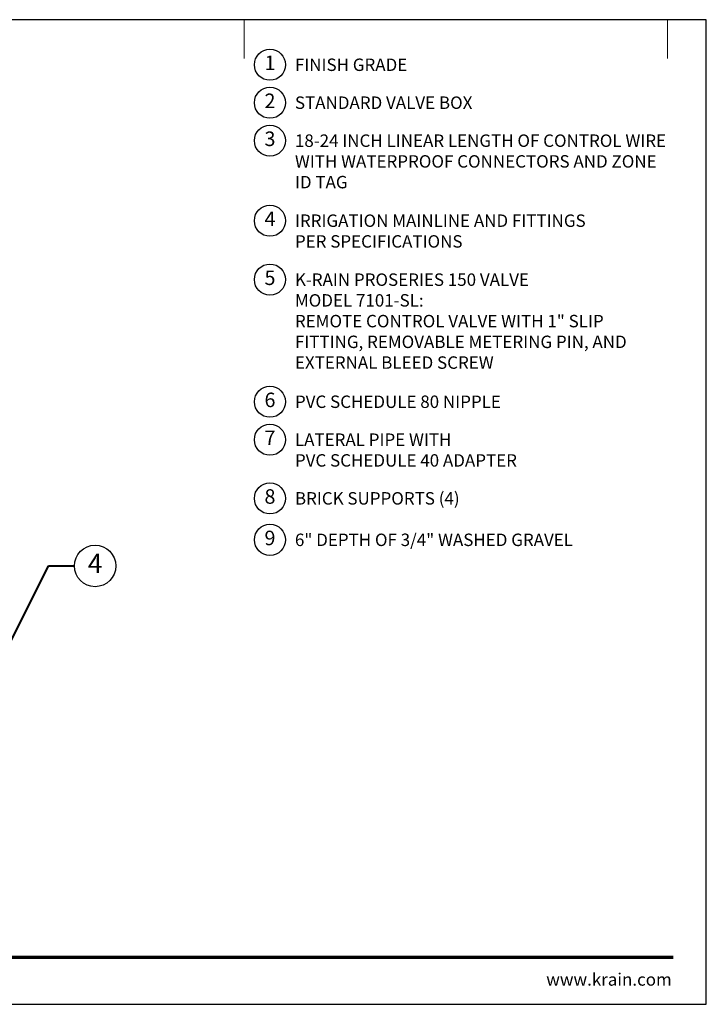
# Model space of a CAD drawing. Units: inches. Extents: x 0 to 58, y 0 to 28.5.
# Drawn here: x 38.1 to 58, y 0 to 28.5 of the extents above; entities that cross this region are included whole.
import ezdxf
from ezdxf import colors
from ezdxf.entities.mleader import LeaderData, LeaderLine
from ezdxf.enums import TextEntityAlignment as Align
from ezdxf.math import Vec2, Vec3

# ---------------------------------------------------------------- set-up
doc = ezdxf.new("R2010")
doc.units = ezdxf.units.IN
doc.header["$LTSCALE"] = 4
doc.header["$MEASUREMENT"] = 0
for name, color, linetype, lineweight in [('G-DETL', 7, 'Continuous', 25), ('G-DETL-LABL-N', 2, 'Continuous', 40), ('G-DETL-TTLB', 4, 'Continuous', 70), ('G-DETL-TTLB-RDME', 11, 'Continuous', 25)]:
    doc.layers.add(name, color=color, linetype=linetype, lineweight=lineweight)
doc.layers.add('G-DETL-NPLT', color=211, linetype='Continuous', lineweight=0, plot=False)
doc.layers.add('G-DETL-TTLB-VFRM-NPLT', color=121, linetype='Continuous', plot=False)
doc.styles.add('CALLOUT TITLE', font='arial.ttf')
doc.styles.add('DETAIL TEXT', font='GOTHIC.TTF')
doc.styles.get("Standard").update_dxf_attribs({"font": 'simplex.shx'})

# ---------------------------------------------------------------- blocks, each defined once
blk = doc.blocks.new('LAFX-TAG-BUBBLE')
at = {"transparency": 16777216}
blk.add_circle((0, 0), 0.0125, dxfattribs=at)
at = {"transparency": 16777216, "style": 'CALLOUT TITLE'}
blk.add_attdef('00', text='', height=0.01167, dxfattribs=at).set_placement((0, 0), align=Align.MIDDLE)
blk = doc.blocks.new('_Open30')
at = {"color": 0, "linetype": 'ByBlock', "lineweight": -2}
for p, q in [((-1, 0.268), (0, 0)), ((0, 0), (-1, -0.268)), ((0, 0), (-1, 0))]:
    blk.add_line(p, q, dxfattribs=at)
blk = doc.blocks.new('LAFX-TAG-BUBBLE-L')
at = {"color": 0}
blk.add_circle((-0.15, 0), 0.15, dxfattribs=at)
at = {"color": 0, "style": 'CALLOUT TITLE'}
blk.add_attdef('00', text='', height=0.14, dxfattribs=at).set_placement((-0.15, 0), align=Align.MIDDLE)

msp = doc.modelspace()

# ---------------------------------------------------------------- linework, layer by layer
at = {"layer": 'G-DETL-NPLT'}
for p in [(58.004, 0.601), (57.404, 0.001)]:
    msp.add_line(p, (58.004, 0.001), dxfattribs=at)
for points in [[(44.629, 27.376), (44.629, 28.501)], [(56.879, 27.376), (56.879, 28.501)]]:
    msp.add_lwpolyline(points, dxfattribs=at)
at = {"layer": 'G-DETL-TTLB'}
msp.add_line((2.735, 1.365), (57.045, 1.365), dxfattribs=at)
at = {"layer": 'G-DETL-TTLB-VFRM-NPLT'}
msp.add_lwpolyline([(0.004, 0.001), (58.004, 0.001), (58.004, 28.501), (0.004, 28.501)], close=True, dxfattribs=at)

# ---------------------------------------------------------------- block references
at = {"layer": 'G-DETL', "xscale": 3, "yscale": 3, "zscale": 3}
for p, values in [((45.829, 27.196), {'00': '1'}), ((45.829, 26.098), {'00': '2'}), ((45.829, 24.999), {'00': '3'}), ((45.829, 22.683), {'00': '4'}), ((45.829, 20.976), {'00': '5'}), ((45.829, 17.442), {'00': '6'}), ((45.829, 16.344), {'00': '7'}), ((45.829, 14.645), {'00': '8'}), ((45.829, 13.445), {'00': '9'})]:
    msp.add_blockref('LAFX-TAG-BUBBLE-L', p, dxfattribs=at).add_auto_attribs(values)

# ---------------------------------------------------------------- texts
at = {"layer": 'G-DETL-LABL-N', "char_height": 0.36, "width": 10.77835, "attachment_point": 1, "style": 'DETAIL TEXT'}
for s, insert in [('FINISH GRADE', (46.101, 27.376)), ('STANDARD VALVE BOX', (46.101, 26.278)), ('18-24 INCH LINEAR LENGTH OF CONTROL WIRE WITH WATERPROOF CONNECTORS AND ZONE ID TAG', (46.101, 25.179)), ('IRRIGATION MAINLINE AND FITTINGS^M^JPER SPECIFICATIONS', (46.101, 22.863)), ('K-RAIN PROSERIES 150 VALVE^JMODEL 7101-SL:^JREMOTE CONTROL VALVE WITH 1" SLIP FITTING, REMOVABLE METERING PIN, AND EXTERNAL BLEED SCREW', (46.101, 21.156)), ('PVC SCHEDULE 80 NIPPLE', (46.101, 17.622)), ('LATERAL PIPE WITH^M^JPVC SCHEDULE 40 ADAPTER', (46.101, 16.524)), ('BRICK SUPPORTS (4)', (46.101, 14.825)), ('6" DEPTH OF 3/4" WASHED GRAVEL', (46.101, 13.625))]:
    msp.add_mtext(s, dxfattribs=dict(at, insert=insert))
at = {"layer": 'G-DETL-TTLB-RDME', "style": 'DETAIL TEXT'}
msp.add_text('www.krain.com', height=0.36, dxfattribs=at).set_placement((57.004, 0.54), align=Align.RIGHT)

# ---------------------------------------------------------------- leaders
at = {"layer": 'G-DETL-LABL-N'}
ml = msp.add_multileader_block('Standard', dxfattribs=at)
ml.set_content('LAFX-TAG-BUBBLE', color=256, scale=48)
ml.set_attribute('00', '4', width=0)
ml.set_leader_properties(color=256, linetype='ByLayer', lineweight=-1)
ml.set_arrow_properties(name='OPEN30')
ml.build(insert=Vec2(0, 0))
ml.multileader.update_dxf_attribs({"dogleg_length": 0.188, "arrow_head_size": 0.5, "scale": 4, "block_connection_type": 1})
ctx = ml.context
ctx.base_point, ctx.scale, ctx.char_height, ctx.arrow_head_size, ctx.landing_gap_size, ctx.plane_origin = Vec3(39.72, 12.689), 4, 0.36, 0.5, 0.2, Vec3(29.147, 11.251)
ctx.attachment_type = 1
notes = []
notes.append((ctx, [(0, (1, 1, 0), (38.97, 12.689), (1, 0), 0.75, [(1, [(37.281, 12.001), (37.292, 9.338)], 0, [])])]))
ctx.block.insert = Vec3(40.32, 12.689)
for ctx, leaders in notes:
    for number, flags, end, landing, length, lines in leaders:
        leader = LeaderData()
        leader.index, (leader.has_last_leader_line, leader.has_dogleg_vector, leader.attachment_direction) = number, flags
        leader.last_leader_point, leader.dogleg_vector, leader.dogleg_length = Vec3(end), Vec3(landing), length
        for number, points, colour, breaks in lines:
            line = LeaderLine()
            line.index, line.vertices, line.color, line.breaks = number, Vec3.list(points), colors.encode_raw_color(colour), breaks
            leader.lines.append(line)
        ctx.leaders.append(leader)

doc.saveas('drawing.dxf')
